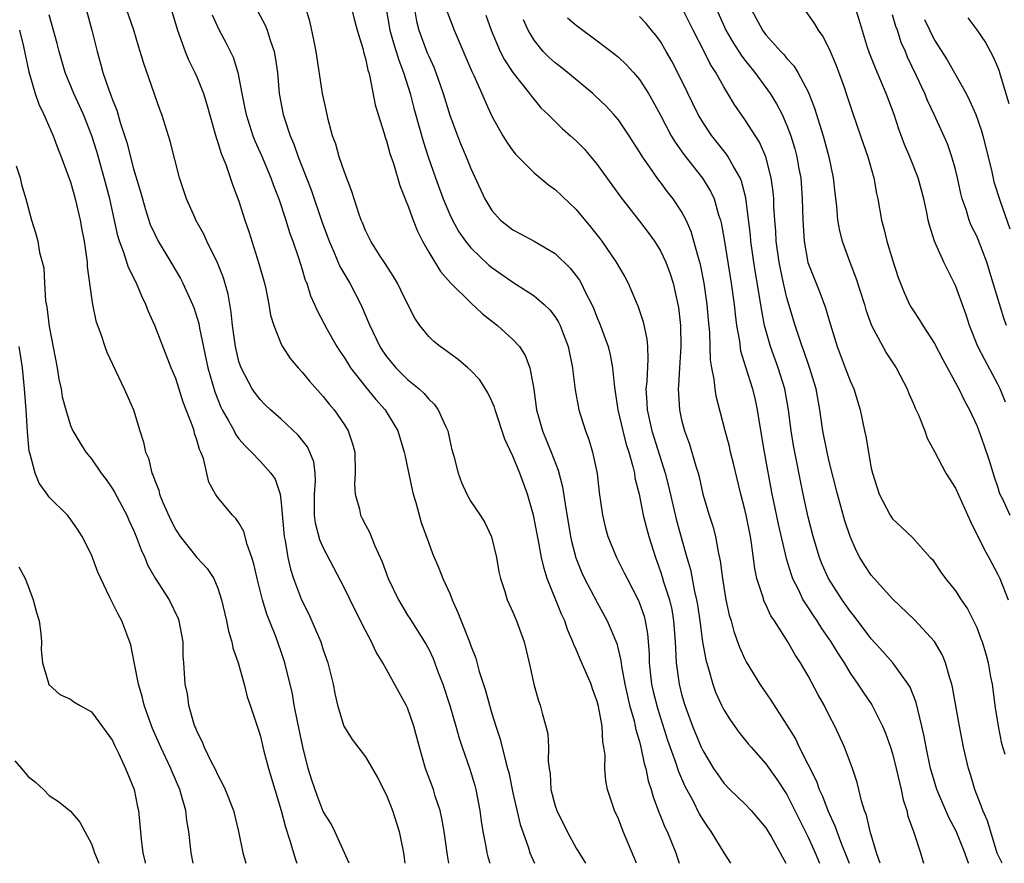
# Model space of a CAD drawing. Units: inches. Extents: x 2556000 to 2559000, y 1548000 to 1551000.
# Drawn here: x 2557650 to 2557744, y 1548000 to 1548080 of the extents above; entities that cross this region are included whole.
import ezdxf

# ---------------------------------------------------------------- set-up
doc = ezdxf.new("R2010")
doc.units = ezdxf.units.IN
doc.header["$MEASUREMENT"] = 0
doc.layers.add('LD25561548_2ft', color=135, linetype='Continuous')

msp = doc.modelspace()

# ---------------------------------------------------------------- linework, layer by layer
at = {"layer": 'LD25561548_2ft'}
for points, elevation in [([(2557681.212, 1548083), (2557681.95, 1548079.95), (2557682.208, 1548079), (2557682.745, 1548077.255), (2557682.838, 1548076.838), (2557683, 1548076.317), (2557683.23, 1548075.23), (2557683.313, 1548075), (2557683.426, 1548074.574), (2557683.927, 1548071.927), (2557684.204, 1548071), (2557684.776, 1548069.224), (2557684.873, 1548068.873), (2557685, 1548068.527), (2557685.324, 1548067.324), (2557685.651, 1548066.349), (2557686.267, 1548064.267), (2557686.776, 1548063), (2557686.831, 1548062.831), (2557687, 1548062.463), (2557687.537, 1548061), (2557687.948, 1548059.948), (2557688.427, 1548059), (2557689, 1548057.961), (2557690.115, 1548056.115), (2557691.056, 1548055.056), (2557693, 1548053.139), (2557694.109, 1548052.109), (2557695.542, 1548051), (2557697, 1548049.685), (2557697.621, 1548049), (2557698.169, 1548048.168), (2557698.602, 1548047), (2557698.968, 1548044.968), (2557699.241, 1548043), (2557699.809, 1548041), (2557700.623, 1548039), (2557701.282, 1548037.282), (2557701.701, 1548035.701), (2557701.945, 1548034.055), (2557702.472, 1548031), (2557702.563, 1548030.563), (2557702.97, 1548028.97), (2557703.542, 1548027.542), (2557703.796, 1548027), (2557705, 1548024.722), (2557705.947, 1548023), (2557706.857, 1548020.857), (2557707.245, 1548019.245), (2557707.302, 1548018.698), (2557707.61, 1548017), (2557707.856, 1548015.856), (2557708.062, 1548015), (2557708.493, 1548013.507), (2557708.607, 1548013), (2557708.659, 1548012.659), (2557709, 1548011.547), (2557709.143, 1548011), (2557709.456, 1548009.456), (2557709.61, 1548009), (2557709.835, 1548007.835), (2557710.119, 1548007), (2557710.292, 1548006.292), (2557710.835, 1548004.835), (2557711, 1548004.454), (2557711.411, 1548003.411), (2557711.618, 1548003), (2557712.446, 1548001), (2557712.591, 1548000.591), (2557712.778, 1548000)], 7222), ([(2557656.308, 1548081.692), (2557657.023, 1548079), (2557657.53, 1548077), (2557657.862, 1548075.862), (2557658.08, 1548075), (2557658.636, 1548073.364), (2557658.845, 1548072.845), (2557659, 1548072.397), (2557659.415, 1548071.415), (2557659.738, 1548070.262), (2557660.356, 1548068.356), (2557661, 1548065.862), (2557661.667, 1548063.667), (2557661.832, 1548063), (2557662.092, 1548062.091), (2557662.581, 1548060.581), (2557663, 1548059.659), (2557663.343, 1548059), (2557664.547, 1548057), (2557665.448, 1548055.448), (2557665.684, 1548055), (2557666.592, 1548053), (2557666.708, 1548052.708), (2557667.177, 1548051.177), (2557667.242, 1548050.758), (2557668.046, 1548047), (2557668.695, 1548044.695), (2557669.266, 1548043.266), (2557669.402, 1548043), (2557669.968, 1548042.031), (2557670.529, 1548041), (2557670.682, 1548040.682), (2557671, 1548040.257), (2557671.577, 1548039.578), (2557672.182, 1548039), (2557673, 1548038.128), (2557674.028, 1548037), (2557674.419, 1548036.418), (2557674.894, 1548035), (2557675, 1548034.179), (2557675.295, 1548031), (2557675.385, 1548030.615), (2557675.649, 1548029), (2557675.898, 1548027.898), (2557676.186, 1548027), (2557676.944, 1548025), (2557677.619, 1548023.619), (2557678.24, 1548022.241), (2557678.751, 1548021), (2557679, 1548020.228), (2557679.445, 1548019), (2557679.937, 1548017), (2557680.093, 1548016.093), (2557680.347, 1548015), (2557680.954, 1548013), (2557681, 1548012.896), (2557681.749, 1548011.749), (2557683, 1548010.106), (2557684.15, 1548008.15), (2557685, 1548006.461), (2557685.572, 1548005), (2557686.211, 1548003), (2557686.599, 1548001), (2557686.729, 1548000)], 7210), ([(2557690.926, 1548000), (2557690.772, 1548000.772), (2557690.472, 1548003), (2557690.257, 1548004.257), (2557690.082, 1548005), (2557689.629, 1548006.371), (2557689.443, 1548007), (2557688.71, 1548009), (2557688.116, 1548011), (2557687.59, 1548013), (2557687, 1548014.739), (2557686.878, 1548015), (2557686.19, 1548016.19), (2557684.636, 1548019), (2557684.015, 1548020.015), (2557683.575, 1548021), (2557683, 1548022.088), (2557682.018, 1548024.018), (2557681, 1548026.091), (2557679, 1548029.955), (2557678.683, 1548030.683), (2557678.268, 1548032.268), (2557678.175, 1548033), (2557678.176, 1548035), (2557678.261, 1548036.262), (2557678.225, 1548037), (2557678.087, 1548038.087), (2557677.728, 1548039), (2557677.497, 1548039.497), (2557676.615, 1548040.615), (2557675, 1548042.117), (2557673.989, 1548043), (2557673.485, 1548043.485), (2557673, 1548043.975), (2557672.553, 1548044.554), (2557672.254, 1548045), (2557671.198, 1548047), (2557671.14, 1548047.14), (2557671, 1548047.59), (2557670.664, 1548049), (2557670.391, 1548051), (2557670.269, 1548052.269), (2557669.977, 1548053.977), (2557669.532, 1548055.532), (2557668.957, 1548056.957), (2557667.938, 1548059), (2557667.654, 1548059.654), (2557666.909, 1548061), (2557666.832, 1548061.167), (2557666.024, 1548063), (2557665.76, 1548063.76), (2557665.362, 1548065), (2557664.474, 1548068.474), (2557664.31, 1548069), (2557663.671, 1548071), (2557663.486, 1548071.486), (2557661.949, 1548075.949), (2557661.638, 1548077), (2557661.475, 1548077.475), (2557661.009, 1548079), (2557660.32, 1548081)], 7212), ([(2557664.549, 1548081), (2557665.152, 1548079), (2557665.887, 1548077), (2557666.2, 1548076.2), (2557666.812, 1548075), (2557667, 1548074.574), (2557667.631, 1548073), (2557667.956, 1548071.956), (2557668.717, 1548069.283), (2557668.831, 1548068.831), (2557669, 1548068.363), (2557669.306, 1548067.306), (2557669.742, 1548066.258), (2557670.387, 1548064.387), (2557671, 1548062.794), (2557671.563, 1548061), (2557671.923, 1548059.923), (2557672.887, 1548056.887), (2557673.407, 1548055), (2557673.533, 1548054.467), (2557673.83, 1548053), (2557673.995, 1548051.995), (2557674.291, 1548051), (2557675, 1548049.235), (2557675.118, 1548049), (2557675.864, 1548047.864), (2557676.601, 1548047), (2557677, 1548046.573), (2557677.706, 1548045.707), (2557679, 1548044.277), (2557679.556, 1548043.556), (2557680.029, 1548043), (2557681, 1548041.572), (2557681.36, 1548041), (2557681.777, 1548039.777), (2557681.977, 1548039), (2557682.031, 1548037), (2557681.955, 1548035.956), (2557682.013, 1548035), (2557682.421, 1548033.579), (2557682.534, 1548033), (2557682.702, 1548032.702), (2557683, 1548032.112), (2557683.399, 1548031.398), (2557683.888, 1548030.112), (2557684.588, 1548028.588), (2557685.165, 1548027), (2557686.126, 1548025), (2557686.443, 1548024.443), (2557687, 1548023.543), (2557687.221, 1548023.221), (2557688.763, 1548020.763), (2557689, 1548020.306), (2557689.417, 1548019.417), (2557689.91, 1548018.09), (2557690.341, 1548017), (2557691.022, 1548014.979), (2557691.582, 1548013), (2557691.881, 1548011.881), (2557692.179, 1548011), (2557692.92, 1548008.92), (2557693.379, 1548007.379), (2557693.478, 1548007), (2557693.859, 1548005), (2557693.985, 1548003.985), (2557694.142, 1548003), (2557694.423, 1548001.577), (2557694.514, 1548001), (2557694.614, 1548000.614), (2557694.811, 1548000)], 7214), ([(2557672.779, 1548080.779), (2557673.485, 1548079.485), (2557673.669, 1548079), (2557673.947, 1548078.053), (2557674.325, 1548077), (2557674.439, 1548076.438), (2557674.64, 1548075), (2557674.823, 1548073), (2557675.195, 1548071), (2557675.275, 1548070.725), (2557675.856, 1548069), (2557676.204, 1548068.204), (2557676.614, 1548067), (2557677.858, 1548063.858), (2557678.862, 1548060.862), (2557679.554, 1548059), (2557680.01, 1548057.99), (2557680.582, 1548056.582), (2557681.506, 1548055), (2557682.555, 1548053), (2557682.698, 1548052.698), (2557683.295, 1548051.295), (2557683.404, 1548051), (2557684.352, 1548049), (2557684.608, 1548048.607), (2557685, 1548048.058), (2557685.881, 1548047), (2557687, 1548045.892), (2557688.083, 1548045), (2557688.56, 1548044.56), (2557689, 1548044.03), (2557689.529, 1548043.529), (2557689.914, 1548043), (2557690.624, 1548041.376), (2557690.811, 1548041), (2557691, 1548040.102), (2557691.209, 1548039.209), (2557691.382, 1548038.618), (2557691.79, 1548037), (2557692.114, 1548036.114), (2557692.622, 1548035), (2557693, 1548034.321), (2557693.886, 1548033), (2557694.316, 1548032.316), (2557694.968, 1548030.968), (2557695.433, 1548029), (2557695.651, 1548027.651), (2557695.808, 1548027), (2557696.214, 1548025.786), (2557696.448, 1548025), (2557697, 1548023.81), (2557697.222, 1548023.222), (2557697.328, 1548023), (2557698.059, 1548021), (2557698.537, 1548019), (2557699, 1548016.873), (2557699.409, 1548015.409), (2557699.564, 1548015), (2557699.758, 1548014.242), (2557700.12, 1548013), (2557700.292, 1548012.292), (2557700.383, 1548011), (2557700.34, 1548009.66), (2557700.428, 1548009), (2557700.515, 1548008.515), (2557700.596, 1548007), (2557701, 1548005.442), (2557701.144, 1548005), (2557702.148, 1548003), (2557703, 1548001.44), (2557703.891, 1548000)], 7218), ([(2557708.73, 1548000), (2557707.451, 1548003), (2557707, 1548004.221), (2557706.642, 1548005), (2557705.979, 1548007), (2557705.811, 1548007.811), (2557705.713, 1548009), (2557705.732, 1548010.268), (2557705.634, 1548011), (2557705.522, 1548011.521), (2557705.446, 1548013), (2557705.116, 1548014.884), (2557705, 1548015.337), (2557704.554, 1548016.554), (2557704.409, 1548017), (2557703.373, 1548019.373), (2557703, 1548020.265), (2557702.76, 1548020.76), (2557702.692, 1548021), (2557702.177, 1548022.177), (2557701.915, 1548023), (2557701.616, 1548023.616), (2557700.248, 1548027), (2557699.943, 1548027.943), (2557699.713, 1548029), (2557699.419, 1548030.582), (2557698.94, 1548033), (2557698.361, 1548035), (2557697.639, 1548037), (2557697, 1548038.619), (2557696.236, 1548040.236), (2557695.315, 1548043), (2557695.248, 1548043.248), (2557695, 1548043.825), (2557694.627, 1548044.626), (2557693.841, 1548045.841), (2557693, 1548046.73), (2557692.708, 1548047), (2557691.784, 1548047.784), (2557691, 1548048.351), (2557690.637, 1548048.637), (2557690.082, 1548049), (2557689.48, 1548049.479), (2557689, 1548049.957), (2557688.171, 1548051), (2557687.692, 1548051.692), (2557687, 1548053.045), (2557686.359, 1548054.358), (2557686.026, 1548055), (2557685.657, 1548055.657), (2557684.885, 1548056.885), (2557684.41, 1548057.59), (2557683.516, 1548059), (2557683, 1548060.02), (2557682.726, 1548060.726), (2557682.599, 1548061), (2557682.369, 1548061.631), (2557681.714, 1548063.714), (2557681, 1548065.548), (2557680.521, 1548067), (2557680.189, 1548068.189), (2557679.887, 1548069), (2557679.466, 1548070.534), (2557679.352, 1548071), (2557678.929, 1548073), (2557678.311, 1548077), (2557678.104, 1548078.104), (2557677.739, 1548079.74), (2557677.382, 1548081)], 7220), ([(2557684.966, 1548081.034), (2557685.328, 1548079), (2557685.687, 1548077.686), (2557685.922, 1548077), (2557686.155, 1548076.155), (2557686.617, 1548075), (2557687.234, 1548073), (2557687.603, 1548071.603), (2557688.475, 1548068.475), (2557688.949, 1548067), (2557689.649, 1548065), (2557690.384, 1548063), (2557691, 1548061.537), (2557691.25, 1548061), (2557691.873, 1548059.873), (2557692.484, 1548059), (2557693, 1548058.364), (2557694.72, 1548056.72), (2557695, 1548056.493), (2557697, 1548055.101), (2557699, 1548053.818), (2557699.958, 1548053), (2557700.492, 1548052.492), (2557701, 1548051.827), (2557701.323, 1548051.323), (2557701.478, 1548051), (2557701.752, 1548050.249), (2557702.238, 1548049), (2557702.64, 1548047), (2557702.665, 1548046.665), (2557702.892, 1548044.892), (2557703.253, 1548043), (2557703.887, 1548041), (2557704.193, 1548040.193), (2557704.552, 1548039), (2557704.977, 1548036.977), (2557705.174, 1548035.174), (2557705.478, 1548033), (2557705.781, 1548031.781), (2557706.012, 1548031), (2557706.836, 1548029), (2557707.558, 1548027.558), (2557707.819, 1548027), (2557708.906, 1548024.906), (2557709, 1548024.673), (2557709.434, 1548023.434), (2557709.545, 1548023), (2557709.769, 1548021.769), (2557709.911, 1548019.911), (2557709.926, 1548019), (2557710.144, 1548017), (2557710.301, 1548016.301), (2557710.698, 1548014.698), (2557711.662, 1548011.662), (2557712.418, 1548009.583), (2557712.692, 1548008.692), (2557713.308, 1548007.308), (2557714.049, 1548005.951), (2557714.681, 1548004.681), (2557715, 1548004.127), (2557715.446, 1548003.446), (2557715.784, 1548003), (2557717, 1548000.991), (2557717.645, 1548000)], 7224), ([(2557687.64, 1548081), (2557687.855, 1548079.855), (2557688.061, 1548079), (2557688.864, 1548076.864), (2557689, 1548076.535), (2557689.492, 1548075.492), (2557689.691, 1548075), (2557690.388, 1548073), (2557691, 1548070.945), (2557691.727, 1548069), (2557692.092, 1548068.092), (2557692.566, 1548067), (2557693, 1548065.894), (2557694.326, 1548063), (2557695, 1548061.891), (2557695.829, 1548061), (2557697, 1548060.065), (2557697.708, 1548059.708), (2557699, 1548058.99), (2557701, 1548057.823), (2557702.439, 1548056.438), (2557703, 1548055.715), (2557703.298, 1548055.298), (2557703.461, 1548055), (2557703.879, 1548054.121), (2557704.469, 1548053), (2557704.636, 1548052.636), (2557705, 1548051.714), (2557705.221, 1548051.221), (2557706.034, 1548049), (2557706.229, 1548048.229), (2557706.456, 1548047), (2557706.587, 1548045.413), (2557706.702, 1548044.702), (2557706.942, 1548043), (2557707.409, 1548041), (2557707.728, 1548039.728), (2557707.981, 1548039), (2557708.384, 1548037.616), (2557708.515, 1548037), (2557708.567, 1548036.568), (2557708.958, 1548035), (2557709.361, 1548033), (2557709.688, 1548031.688), (2557709.88, 1548031), (2557710.509, 1548029), (2557711, 1548027.678), (2557711.169, 1548027.169), (2557711.297, 1548026.703), (2557711.839, 1548025), (2557712.06, 1548024.06), (2557712.243, 1548023), (2557712.396, 1548021), (2557712.406, 1548020.406), (2557712.486, 1548019), (2557712.757, 1548017), (2557713, 1548016.031), (2557713.299, 1548015), (2557714.033, 1548013), (2557714.857, 1548011), (2557715, 1548010.689), (2557716.04, 1548009), (2557716.422, 1548008.422), (2557717, 1548007.609), (2557717.591, 1548007), (2557719, 1548005.626), (2557719.591, 1548005), (2557721, 1548003.352), (2557721.519, 1548002.481), (2557722.36, 1548001), (2557722.568, 1548000.568), (2557722.875, 1548000)], 7226), ([(2557690.757, 1548080.757), (2557691.414, 1548079), (2557693.096, 1548075.096), (2557693.287, 1548074.713), (2557694.054, 1548073), (2557694.324, 1548072.325), (2557695, 1548070.862), (2557696.042, 1548069), (2557696.4, 1548068.4), (2557697, 1548067.561), (2557697.253, 1548067.253), (2557699, 1548065.489), (2557700.354, 1548064.354), (2557701, 1548063.904), (2557703, 1548062.01), (2557704.369, 1548060.369), (2557705.248, 1548059.248), (2557705.434, 1548059), (2557706.8, 1548057), (2557707, 1548056.631), (2557707.602, 1548055.602), (2557707.926, 1548055), (2557708.617, 1548053.383), (2557708.857, 1548052.857), (2557709.354, 1548051.353), (2557709.708, 1548049.708), (2557709.76, 1548049), (2557709.803, 1548047.803), (2557709.685, 1548045.685), (2557709.615, 1548045), (2557709.697, 1548043.697), (2557709.717, 1548043), (2557710.178, 1548041), (2557711.455, 1548037), (2557711.767, 1548035.767), (2557712.521, 1548032.521), (2557713.508, 1548029), (2557713.847, 1548027.847), (2557714.237, 1548025.763), (2557714.426, 1548025), (2557714.512, 1548024.512), (2557714.737, 1548023), (2557714.992, 1548020.992), (2557715.283, 1548019.283), (2557715.551, 1548018.449), (2557715.947, 1548017), (2557716.226, 1548016.226), (2557716.781, 1548015), (2557717, 1548014.567), (2557717.601, 1548013.601), (2557718.432, 1548012.432), (2557719.322, 1548011.322), (2557719.59, 1548011), (2557721, 1548009.439), (2557722.019, 1548008.019), (2557723, 1548006.514), (2557725, 1548002.472), (2557725.658, 1548001), (2557726.07, 1548000)], 7228), ([(2557743.427, 1548000), (2557743, 1548000.832), (2557742.952, 1548000.952), (2557742.021, 1548004.021), (2557741.584, 1548005), (2557741.439, 1548005.44), (2557740.809, 1548007), (2557740.411, 1548008.411), (2557740.214, 1548009), (2557739.755, 1548011), (2557739.362, 1548013), (2557738.715, 1548016.715), (2557738.642, 1548017), (2557738.454, 1548017.546), (2557738.042, 1548019), (2557737.747, 1548019.747), (2557737, 1548021.048), (2557735.087, 1548023.087), (2557733, 1548025.075), (2557731.264, 1548027), (2557731, 1548027.322), (2557730.329, 1548028.329), (2557729.918, 1548029), (2557729.598, 1548029.598), (2557728.979, 1548031), (2557728.486, 1548032.486), (2557727.786, 1548035), (2557727, 1548038.093), (2557726.828, 1548038.828), (2557726.392, 1548041), (2557726.117, 1548043), (2557725.756, 1548045), (2557725.101, 1548047.101), (2557724.588, 1548048.588), (2557724.43, 1548049), (2557723.782, 1548051), (2557723, 1548053.625), (2557722.674, 1548055), (2557722.373, 1548056.373), (2557722.263, 1548057), (2557721.987, 1548059), (2557721.938, 1548059.939), (2557721.845, 1548061), (2557721.76, 1548062.24), (2557721.74, 1548063), (2557721.686, 1548063.686), (2557721.503, 1548065), (2557720.982, 1548067), (2557720.376, 1548068.376), (2557719, 1548070.546), (2557717.99, 1548071.99), (2557717.401, 1548073), (2557717, 1548073.645), (2557716.245, 1548075), (2557715.753, 1548075.753), (2557715.134, 1548077), (2557714.085, 1548079), (2557713, 1548081.233)], 7238), ([(2557716.323, 1548081), (2557717.19, 1548079), (2557717.86, 1548077.86), (2557718.428, 1548077), (2557718.644, 1548076.644), (2557719, 1548076.168), (2557719.934, 1548075), (2557721.399, 1548073), (2557722.019, 1548072.018), (2557722.54, 1548071), (2557723, 1548069.977), (2557723.37, 1548069), (2557723.751, 1548067.751), (2557723.947, 1548067), (2557724.137, 1548065.864), (2557724.299, 1548065), (2557724.448, 1548063), (2557724.492, 1548061), (2557724.617, 1548059), (2557724.99, 1548056.99), (2557725.544, 1548055.544), (2557726.123, 1548054.123), (2557726.664, 1548052.664), (2557727, 1548051.471), (2557727.755, 1548049), (2557728.534, 1548047), (2557729, 1548045.745), (2557729.344, 1548045), (2557729.932, 1548043), (2557730.343, 1548041), (2557730.475, 1548040.475), (2557731, 1548037.484), (2557731.103, 1548037), (2557731.735, 1548035), (2557732.782, 1548033), (2557733, 1548032.664), (2557733.877, 1548031.877), (2557734.905, 1548030.905), (2557736.598, 1548029), (2557736.795, 1548028.795), (2557737, 1548028.517), (2557737.595, 1548027.595), (2557738.031, 1548027), (2557739, 1548025.849), (2557739.542, 1548025), (2557740.134, 1548024.134), (2557740.705, 1548023), (2557741, 1548022.35), (2557741.377, 1548021.377), (2557741.507, 1548021), (2557741.863, 1548019.863), (2557742.09, 1548019), (2557742.309, 1548017.691), (2557742.454, 1548017), (2557742.753, 1548014.753), (2557743.046, 1548013), (2557743.357, 1548011.357), (2557743.666, 1548010.334)], 7240), ([(2557719.599, 1548081), (2557720.67, 1548079), (2557721, 1548078.563), (2557722.409, 1548077), (2557722.698, 1548076.699), (2557723, 1548076.315), (2557723.637, 1548075.637), (2557724.024, 1548075), (2557725, 1548073.157), (2557725.07, 1548073), (2557725.61, 1548071.61), (2557725.784, 1548071), (2557726.094, 1548070.094), (2557726.417, 1548069), (2557726.963, 1548067), (2557727.381, 1548065), (2557727.535, 1548063.535), (2557727.698, 1548062.302), (2557727.807, 1548061), (2557727.98, 1548059.98), (2557728.226, 1548059), (2557728.95, 1548057), (2557729.536, 1548055.536), (2557730.352, 1548053), (2557730.493, 1548052.493), (2557731.014, 1548051.014), (2557732.086, 1548049), (2557732.421, 1548048.421), (2557733.374, 1548047), (2557734.396, 1548045), (2557734.557, 1548044.557), (2557735, 1548043.565), (2557735.164, 1548043.164), (2557735.465, 1548042.535), (2557736.089, 1548041), (2557736.308, 1548040.308), (2557737, 1548039.047), (2557738.08, 1548037), (2557739, 1548035.566), (2557740.414, 1548032.414), (2557741.737, 1548029.737), (2557742.15, 1548029), (2557743, 1548027.388), (2557743.186, 1548027), (2557743.981, 1548025)], 7242), ([(2557724.783, 1548080.783), (2557725.612, 1548079.612), (2557725.957, 1548079), (2557726.408, 1548078.408), (2557727, 1548077.222), (2557727.656, 1548075.656), (2557728.41, 1548073.59), (2557728.621, 1548073), (2557729.207, 1548071.206), (2557729.987, 1548069), (2557730.665, 1548067), (2557731.232, 1548065), (2557731.507, 1548063.507), (2557731.628, 1548063), (2557731.972, 1548061), (2557732.189, 1548060.189), (2557732.466, 1548059), (2557733, 1548057.237), (2557733.562, 1548055.562), (2557734.12, 1548054.12), (2557734.636, 1548053), (2557734.764, 1548052.764), (2557735, 1548052.381), (2557735.557, 1548051.557), (2557735.89, 1548051), (2557737, 1548049.297), (2557737.772, 1548047.772), (2557739.303, 1548045), (2557739.85, 1548043.85), (2557740.307, 1548043), (2557741, 1548041.53), (2557741.21, 1548041), (2557741.689, 1548039.689), (2557742.189, 1548038.189), (2557742.649, 1548036.649), (2557743, 1548035.652), (2557743.148, 1548035.148), (2557743.208, 1548035), (2557743.435, 1548034.565), (2557744.141, 1548033)], 7244), ([(2557743.721, 1548043.721), (2557743.212, 1548045), (2557743, 1548045.447), (2557741.757, 1548047.757), (2557741.123, 1548049), (2557740.32, 1548051), (2557740.001, 1548052.001), (2557739, 1548054.792), (2557738.253, 1548056.253), (2557737.897, 1548057), (2557737.005, 1548059.005), (2557736.514, 1548060.514), (2557736.403, 1548061), (2557736.27, 1548061.729), (2557735.989, 1548063), (2557735.459, 1548065), (2557734.664, 1548067), (2557734.163, 1548068.163), (2557733.623, 1548069.623), (2557733.157, 1548071), (2557732.417, 1548073), (2557731.393, 1548075.392), (2557730.823, 1548076.823), (2557730.649, 1548077.351), (2557729.887, 1548079.887), (2557729.533, 1548081)], 7246), ([(2557681.455, 1548000), (2557680.1, 1548003), (2557679.736, 1548003.736), (2557679, 1548004.917), (2557678.416, 1548006.416), (2557677.897, 1548007.897), (2557677.57, 1548009), (2557677.042, 1548011.042), (2557676.541, 1548013.459), (2557676.25, 1548015), (2557676.068, 1548016.068), (2557675.34, 1548019), (2557675, 1548020.053), (2557674.498, 1548021.503), (2557673.909, 1548023), (2557673.641, 1548023.641), (2557673.229, 1548025), (2557673, 1548025.881), (2557672.713, 1548027), (2557672.406, 1548028.406), (2557672.226, 1548029), (2557671.766, 1548030.234), (2557671.454, 1548031.454), (2557671, 1548032.274), (2557670.705, 1548032.705), (2557670.373, 1548033), (2557669, 1548034.678), (2557668.782, 1548035), (2557668.147, 1548036.147), (2557667.62, 1548038.38), (2557667.368, 1548039), (2557667.239, 1548039.239), (2557667, 1548040.146), (2557666.771, 1548040.771), (2557666.732, 1548041), (2557666.617, 1548041.383), (2557665.717, 1548043.717), (2557665, 1548045.984), (2557664.576, 1548047), (2557663.008, 1548051), (2557662.386, 1548052.386), (2557662.172, 1548053), (2557661.778, 1548053.778), (2557661.267, 1548055), (2557660.503, 1548056.503), (2557660.076, 1548057.924), (2557659.666, 1548059), (2557659.506, 1548059.506), (2557658.731, 1548063), (2557658.208, 1548065), (2557657.5, 1548067.5), (2557657.044, 1548069), (2557656.237, 1548071), (2557655.321, 1548073), (2557654.519, 1548075), (2557653.945, 1548077), (2557653.757, 1548077.757), (2557653, 1548080.451)], 7208), ([(2557668.446, 1548080.447), (2557669.082, 1548079.082), (2557669.782, 1548077.782), (2557670.442, 1548076.441), (2557670.898, 1548075), (2557671.272, 1548073), (2557671.569, 1548071.568), (2557671.668, 1548071), (2557672.32, 1548069), (2557672.507, 1548068.507), (2557673.127, 1548067.127), (2557674.01, 1548065), (2557674.262, 1548064.263), (2557674.777, 1548063), (2557675.452, 1548061), (2557675.807, 1548059.807), (2557676.112, 1548059), (2557676.688, 1548057.312), (2557677, 1548056.307), (2557677.293, 1548055.293), (2557677.422, 1548055), (2557677.799, 1548053.799), (2557678.17, 1548053), (2557678.415, 1548052.415), (2557679.368, 1548050.632), (2557680.281, 1548049), (2557680.562, 1548048.562), (2557681, 1548047.933), (2557681.352, 1548047.352), (2557681.586, 1548047), (2557683, 1548045.195), (2557683.983, 1548043.983), (2557684.856, 1548043), (2557686.084, 1548041), (2557686.688, 1548039), (2557686.722, 1548038.722), (2557687.429, 1548035.43), (2557687.537, 1548035), (2557687.776, 1548034.224), (2557688.302, 1548032.303), (2557689, 1548030.344), (2557689.369, 1548029.369), (2557689.976, 1548027.976), (2557690.353, 1548027), (2557691, 1548025.584), (2557691.226, 1548025), (2557691.781, 1548023.781), (2557692.072, 1548023), (2557692.871, 1548021), (2557693, 1548020.62), (2557693.46, 1548019.46), (2557693.804, 1548018.196), (2557694.394, 1548016.394), (2557694.767, 1548015), (2557695, 1548014.213), (2557695.374, 1548013), (2557695.78, 1548011.78), (2557696.279, 1548009.72), (2557696.494, 1548009), (2557696.596, 1548008.596), (2557697, 1548006.677), (2557697.693, 1548003.693), (2557698.446, 1548001.553), (2557698.613, 1548001), (2557698.715, 1548000.715), (2557699.03, 1548000)], 7216), ([(2557694.426, 1548080.426), (2557694.927, 1548079), (2557695.785, 1548077), (2557696.192, 1548076.192), (2557697, 1548074.994), (2557698.58, 1548073), (2557698.741, 1548072.742), (2557699.651, 1548071.651), (2557700.345, 1548071), (2557701.677, 1548069.677), (2557702.461, 1548069), (2557703, 1548068.509), (2557703.74, 1548067.74), (2557704.387, 1548067), (2557705, 1548066.268), (2557707.193, 1548063.193), (2557709, 1548060.909), (2557709.828, 1548059.828), (2557710.42, 1548059), (2557711, 1548058.076), (2557711.506, 1548057), (2557711.91, 1548055.91), (2557712.194, 1548055), (2557712.646, 1548053), (2557712.698, 1548052.698), (2557712.887, 1548051), (2557712.915, 1548049), (2557712.785, 1548047), (2557712.7, 1548045.3), (2557712.666, 1548045), (2557712.791, 1548043), (2557713, 1548042.068), (2557713.276, 1548041), (2557713.745, 1548039.745), (2557714.35, 1548037.65), (2557714.561, 1548037), (2557714.654, 1548036.654), (2557715.021, 1548035), (2557715.606, 1548033), (2557715.958, 1548031.958), (2557716.201, 1548031), (2557716.465, 1548029.535), (2557716.673, 1548028.673), (2557716.877, 1548027), (2557717, 1548026.194), (2557717.209, 1548025), (2557717.527, 1548023.527), (2557717.69, 1548023), (2557717.967, 1548021.967), (2557718.497, 1548020.497), (2557719, 1548019.35), (2557719.119, 1548019.118), (2557720.416, 1548017), (2557721.469, 1548015.469), (2557723, 1548013.093), (2557723.791, 1548011.791), (2557724.145, 1548011), (2557725.785, 1548007.785), (2557726.056, 1548007), (2557726.361, 1548006.361), (2557726.873, 1548005), (2557727.547, 1548003.547), (2557727.727, 1548003), (2557728.178, 1548001.822), (2557728.66, 1548000.66), (2557728.899, 1548000)], 7230), ([(2557731.838, 1548000), (2557731.493, 1548001), (2557730.884, 1548003), (2557730.551, 1548004.551), (2557730.364, 1548005), (2557730.061, 1548005.939), (2557729.826, 1548007), (2557729.658, 1548007.658), (2557729.204, 1548009), (2557728.453, 1548011), (2557727.537, 1548013), (2557727, 1548014.03), (2557726.517, 1548015), (2557725.969, 1548015.969), (2557725, 1548017.791), (2557724.284, 1548019), (2557723.768, 1548019.768), (2557723.084, 1548021), (2557721.801, 1548023), (2557721.478, 1548023.478), (2557721, 1548024.527), (2557720.837, 1548024.837), (2557720.714, 1548025.286), (2557720.149, 1548027), (2557719.941, 1548027.941), (2557719.633, 1548030.367), (2557719.522, 1548031), (2557719.123, 1548033), (2557719, 1548033.55), (2557718.619, 1548035), (2557717.926, 1548037.926), (2557717.654, 1548039), (2557717.537, 1548039.537), (2557717.141, 1548041), (2557716.291, 1548044.291), (2557716.172, 1548045), (2557716.095, 1548045.905), (2557715.867, 1548047), (2557715.744, 1548047.744), (2557715.676, 1548050.324), (2557715.553, 1548051.553), (2557715.431, 1548053), (2557715.141, 1548055), (2557714.781, 1548056.781), (2557714.594, 1548057.406), (2557714.173, 1548059), (2557713.909, 1548059.909), (2557713.426, 1548061), (2557713, 1548061.816), (2557712.213, 1548063), (2557711.676, 1548063.676), (2557711, 1548064.599), (2557710.817, 1548064.817), (2557709.998, 1548066.002), (2557709.283, 1548067), (2557709, 1548067.472), (2557708.011, 1548069), (2557707, 1548070.491), (2557706.569, 1548071), (2557705.819, 1548071.82), (2557704.794, 1548072.793), (2557704.563, 1548073), (2557702.164, 1548075), (2557701.519, 1548075.519), (2557701, 1548075.913), (2557700.43, 1548076.43), (2557699.858, 1548077), (2557699, 1548078.051), (2557698.442, 1548079), (2557698.002, 1548080.002)], 7232), ([(2557702.182, 1548080.183), (2557703, 1548079.472), (2557705, 1548078.006), (2557706.695, 1548076.695), (2557707, 1548076.433), (2557707.742, 1548075.742), (2557708.419, 1548075), (2557709, 1548074.326), (2557709.849, 1548073), (2557710.281, 1548072.281), (2557711, 1548070.955), (2557712.02, 1548069), (2557712.38, 1548068.38), (2557713.205, 1548067.205), (2557714.972, 1548064.972), (2557715.748, 1548063.748), (2557716.079, 1548063), (2557716.501, 1548061.499), (2557716.68, 1548061), (2557716.75, 1548060.749), (2557717, 1548059.332), (2557717.7, 1548055), (2557717.979, 1548053), (2557718.073, 1548052.073), (2557718.22, 1548051), (2557718.487, 1548049.513), (2557718.601, 1548048.601), (2557719.068, 1548047.068), (2557719.728, 1548045), (2557719.965, 1548043.965), (2557720.171, 1548043), (2557720.375, 1548041.625), (2557720.837, 1548039), (2557721.572, 1548035), (2557721.717, 1548034.282), (2557722.17, 1548032.17), (2557722.914, 1548028.914), (2557723.381, 1548027.381), (2557723.527, 1548027), (2557724.077, 1548025.923), (2557724.511, 1548025), (2557724.685, 1548024.685), (2557725, 1548024.241), (2557725.486, 1548023.486), (2557725.824, 1548023), (2557726.281, 1548022.281), (2557727.17, 1548021), (2557727.855, 1548019.856), (2557728.413, 1548019), (2557729, 1548018.039), (2557729.732, 1548017), (2557730.226, 1548016.226), (2557731.036, 1548015.036), (2557732.065, 1548013), (2557732.34, 1548012.34), (2557732.808, 1548011), (2557733, 1548010.399), (2557733.373, 1548009), (2557733.662, 1548007.662), (2557733.848, 1548007), (2557734.019, 1548006.019), (2557734.362, 1548005), (2557734.468, 1548004.468), (2557734.996, 1548003), (2557735.678, 1548001), (2557735.95, 1548000)], 7234), ([(2557740.246, 1548000), (2557740.169, 1548000.17), (2557739.888, 1548001), (2557739.056, 1548003.056), (2557738.355, 1548004.355), (2557737.22, 1548007), (2557736.702, 1548008.702), (2557736.625, 1548009), (2557736.198, 1548011), (2557736.022, 1548012.022), (2557735.8, 1548013), (2557735.401, 1548014.599), (2557735.261, 1548015.261), (2557734.697, 1548016.697), (2557734.511, 1548017), (2557733.037, 1548019), (2557732.088, 1548020.088), (2557731, 1548021.289), (2557729.419, 1548023.419), (2557729, 1548023.919), (2557728.227, 1548025), (2557726.928, 1548027), (2557726.344, 1548028.344), (2557726.09, 1548029), (2557725.479, 1548031), (2557725, 1548032.819), (2557724.526, 1548035), (2557723.622, 1548039.622), (2557723.389, 1548041), (2557723.137, 1548043), (2557722.791, 1548045), (2557722.158, 1548047), (2557721.424, 1548049), (2557720.872, 1548051), (2557720.571, 1548052.571), (2557720.431, 1548053.569), (2557720.005, 1548056.005), (2557719.854, 1548057), (2557719.573, 1548059), (2557719.528, 1548059.529), (2557719.097, 1548063.097), (2557718.694, 1548064.694), (2557718.561, 1548065), (2557717.91, 1548066.09), (2557717.424, 1548067), (2557717.257, 1548067.257), (2557715.862, 1548069), (2557715, 1548070.289), (2557714.584, 1548071), (2557713, 1548074.267), (2557712.075, 1548076.075), (2557711.549, 1548077), (2557711, 1548077.92), (2557710.544, 1548078.543), (2557710.143, 1548079), (2557709.628, 1548079.628), (2557709, 1548080.296)], 7236), ([(2557743.84, 1548051), (2557743.598, 1548051.598), (2557742.577, 1548055), (2557741.953, 1548057), (2557741.146, 1548059.146), (2557741, 1548059.472), (2557740.489, 1548060.489), (2557740.292, 1548061), (2557739.991, 1548062.009), (2557739.634, 1548063), (2557739.51, 1548063.51), (2557739.191, 1548065), (2557739, 1548065.787), (2557738.654, 1548067), (2557738.215, 1548068.215), (2557736.952, 1548071), (2557736.327, 1548072.327), (2557736.064, 1548073), (2557735.27, 1548074.73), (2557734.449, 1548076.449), (2557734.231, 1548077), (2557733.847, 1548077.847), (2557733.492, 1548079), (2557733.34, 1548079.34), (2557733, 1548080.466)], 7248), ([(2557736.035, 1548080.035), (2557737, 1548078.073), (2557738.184, 1548076.184), (2557739.986, 1548073), (2557740.333, 1548072.334), (2557740.92, 1548071), (2557741.458, 1548069.458), (2557741.586, 1548069), (2557742.092, 1548067), (2557742.434, 1548065.566), (2557742.638, 1548064.638), (2557743.212, 1548062.788), (2557744.16, 1548060.159)], 7250), ([(2557740.173, 1548080.173), (2557741.024, 1548079.024), (2557741.823, 1548077.823), (2557742.546, 1548076.546), (2557743, 1548075.461), (2557743.13, 1548075.13), (2557743.223, 1548074.778), (2557744.039, 1548072.039)], 7252), ([(2557650.157, 1548079), (2557650.542, 1548077.458), (2557650.697, 1548076.698), (2557651.071, 1548075.071), (2557651.665, 1548073), (2557651.999, 1548071.999), (2557652.482, 1548071), (2557653.357, 1548069), (2557653.801, 1548067.801), (2557654.129, 1548067), (2557654.801, 1548065.199), (2557655, 1548064.619), (2557655.455, 1548063), (2557655.928, 1548061), (2557656.086, 1548060.086), (2557656.301, 1548059), (2557656.539, 1548057.461), (2557656.578, 1548057), (2557656.58, 1548056.58), (2557657, 1548053.609), (2557657.099, 1548053), (2557657.429, 1548051.429), (2557657.912, 1548050.088), (2557658.268, 1548049), (2557658.469, 1548048.47), (2557660.115, 1548045), (2557660.988, 1548043), (2557661.598, 1548041), (2557661.945, 1548039.945), (2557662.137, 1548039), (2557662.408, 1548038.408), (2557662.739, 1548037), (2557662.828, 1548036.828), (2557663, 1548036.317), (2557663.382, 1548035.382), (2557663.464, 1548035), (2557663.776, 1548034.224), (2557664.528, 1548032.528), (2557665, 1548031.624), (2557665.409, 1548031), (2557667, 1548028.994), (2557667.965, 1548027.964), (2557668.603, 1548027), (2557669, 1548026.076), (2557669.335, 1548025), (2557669.803, 1548023), (2557670.012, 1548022.012), (2557670.313, 1548021), (2557670.428, 1548020.428), (2557670.906, 1548019), (2557671.488, 1548017), (2557671.79, 1548015.79), (2557672.067, 1548015), (2557673, 1548012.141), (2557673.367, 1548010.633), (2557673.796, 1548009), (2557675, 1548005.021), (2557675.412, 1548003.412), (2557675.837, 1548002.163), (2557676.359, 1548000.359), (2557676.502, 1548000)], 7206), ([(2557649.862, 1548066.138), (2557650.227, 1548065), (2557650.366, 1548064.366), (2557650.782, 1548063), (2557651.305, 1548061), (2557651.709, 1548059.708), (2557651.903, 1548059), (2557652.085, 1548057.915), (2557652.482, 1548056.482), (2557652.547, 1548055), (2557652.655, 1548053.344), (2557652.762, 1548052.762), (2557653, 1548050.905), (2557653.743, 1548047), (2557653.911, 1548045.911), (2557654.113, 1548045), (2557654.226, 1548044.226), (2557654.555, 1548043), (2557655, 1548041.519), (2557655.235, 1548041), (2557655.894, 1548039.894), (2557656.451, 1548039), (2557657, 1548038.349), (2557657.913, 1548037), (2557658.382, 1548036.382), (2557659, 1548035.507), (2557659.195, 1548035.195), (2557660.359, 1548033), (2557660.552, 1548032.552), (2557661, 1548031.606), (2557661.257, 1548031), (2557661.711, 1548029.711), (2557662.05, 1548029), (2557662.318, 1548028.318), (2557663.041, 1548027.041), (2557664.364, 1548025), (2557665.224, 1548023.224), (2557665.304, 1548023), (2557665.666, 1548021), (2557665.682, 1548019.683), (2557665.749, 1548019), (2557665.874, 1548017), (2557666.078, 1548016.078), (2557666.217, 1548015), (2557666.673, 1548013.327), (2557666.787, 1548013), (2557666.858, 1548012.858), (2557667, 1548012.493), (2557667.515, 1548011.515), (2557667.7, 1548011), (2557668.37, 1548009.63), (2557668.708, 1548009), (2557669, 1548008.354), (2557669.479, 1548007.479), (2557669.69, 1548007), (2557670.465, 1548005), (2557670.957, 1548003), (2557671.36, 1548001), (2557671.658, 1548000)], 7204), ([(2557666.649, 1548000), (2557666.463, 1548001), (2557666.255, 1548003), (2557666.064, 1548004.064), (2557665.945, 1548005), (2557665.559, 1548006.442), (2557665.391, 1548007), (2557664.665, 1548008.665), (2557664.539, 1548009), (2557663.571, 1548011), (2557662.782, 1548012.782), (2557662.26, 1548014.26), (2557662.007, 1548015), (2557661.813, 1548015.813), (2557661.467, 1548017), (2557661.077, 1548018.923), (2557661.064, 1548019.064), (2557660.732, 1548020.732), (2557659.884, 1548023), (2557659.566, 1548023.565), (2557659, 1548024.711), (2557658.888, 1548024.889), (2557658.715, 1548025.285), (2557657.878, 1548027), (2557657.616, 1548027.616), (2557657, 1548029.252), (2557656.128, 1548031), (2557655.687, 1548031.687), (2557654.861, 1548032.861), (2557654.739, 1548033), (2557653, 1548034.735), (2557652.801, 1548035), (2557652.046, 1548036.046), (2557651.658, 1548037), (2557651.194, 1548038.806), (2557651.096, 1548039.096), (2557650.923, 1548040.922), (2557650.798, 1548043), (2557650.653, 1548045), (2557650.448, 1548047), (2557650.156, 1548049)], 7202), ([(2557650.112, 1548028.111), (2557650.703, 1548027), (2557651, 1548026.291), (2557651.471, 1548025), (2557651.784, 1548023.784), (2557652.044, 1548023), (2557652.207, 1548021.793), (2557652.271, 1548021), (2557652.232, 1548020.232), (2557652.346, 1548019), (2557652.927, 1548017.073), (2557652.938, 1548017), (2557653, 1548016.922), (2557654.015, 1548016.015), (2557655, 1548015.574), (2557655.324, 1548015.324), (2557655.861, 1548015), (2557657, 1548014.375), (2557659, 1548011.635), (2557659.192, 1548011.192), (2557659.572, 1548010.428), (2557660.232, 1548009), (2557660.439, 1548008.439), (2557661.045, 1548007), (2557661.365, 1548005.365), (2557661.452, 1548005), (2557661.715, 1548002.285), (2557661.87, 1548001), (2557662.081, 1548000.081), (2557662.096, 1548000)], 7200), ([(2557649.72, 1548009.72), (2557650.373, 1548009), (2557650.647, 1548008.647), (2557651, 1548008.241), (2557651.684, 1548007.684), (2557652.439, 1548007), (2557653, 1548006.444), (2557653.87, 1548005.87), (2557655, 1548004.953), (2557655.913, 1548003.913), (2557656.367, 1548003), (2557657, 1548001.832), (2557657.284, 1548001), (2557657.692, 1548000)], 7198)]:
    msp.add_lwpolyline(points, dxfattribs=dict(at, elevation=elevation))

doc.saveas('drawing.dxf')
